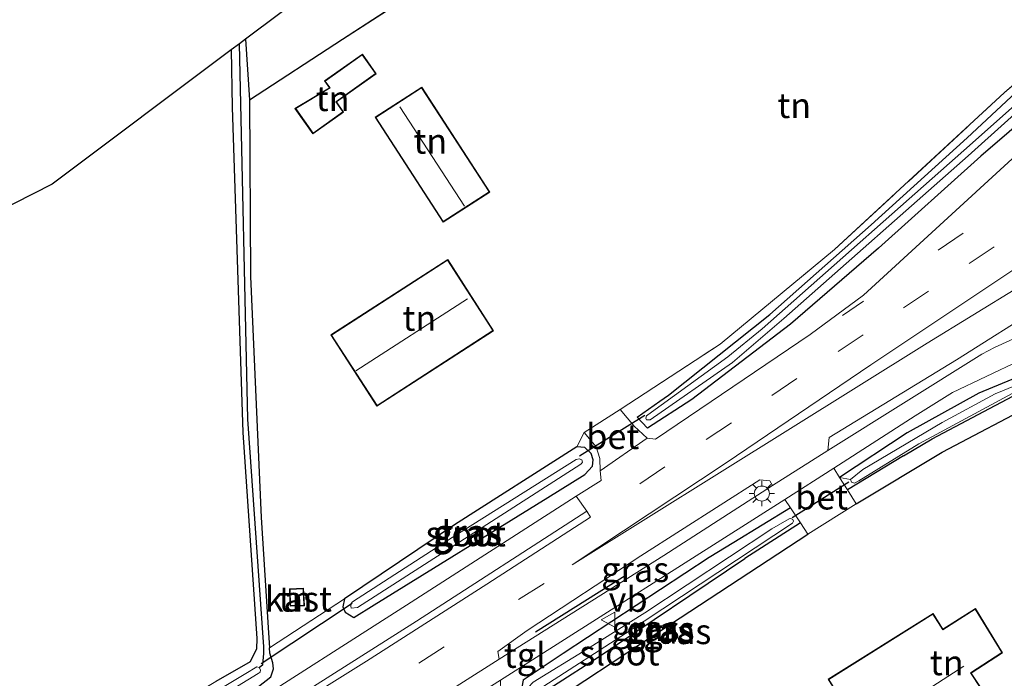
# Model space of a CAD drawing. Units: metres. Extents: x 79992 to 90006, y 387500 to 393751.
# Drawn here: x 83542 to 83640, y 391457 to 391523 of the extents above; entities that cross this region are included whole.
import ezdxf
from ezdxf.enums import TextEntityAlignment as Align

# ---------------------------------------------------------------- set-up
doc = ezdxf.new("R2010")
doc.units = ezdxf.units.M
doc.linetypes.add('IE-TERREINAFSCHEIDING', pattern=[10, 8, -2])
doc.linetypes.add('VW-3-9_STREEP', pattern=[12, 3, -9])
doc.layers.get('0').update_dxf_attribs({"lineweight": 25})
for name, color, linetype in [('B-ME-GW-INSTEEKWATERGANG-L-B1', 10, 'Continuous'), ('B-ME-GW-WATERGANG-GREPPEL-L-B1', 10, 'Continuous'), ('B-ME-IE-TERREINAFSCHEIDING-HAAG-L-B1', 10, 'Continuous'), ('B-ME-KG-KADASTRAAL-OPNAMEDTMGRENS-L-B1', 10, 'Continuous'), ('B-ME-KW-DUIKER-L-B1', 10, 'Continuous')]:
    doc.layers.add(name, color=color, linetype=linetype)
for name, color, linetype, lineweight in [('B-ME-IE-GRASLAND-GV-B6', 93, 'Continuous', 18), ('B-ME-IE-GRONDWERKLIJN-GROND_INGERICHT-GV-B6', 253, 'Continuous', 18), ('B-ME-IE-MEUBILAIR_WEGMEUBILAIR-LICHTMAST-S-B1', 8, 'Continuous', 18), ('B-ME-IE-TERREINAFSCHEIDING-DOORGANG-L-B1', 8, 'IE-TERREINAFSCHEIDING-KUNSTMATIG-OPEN', 18), ('B-ME-IE-TERREINAFSCHEIDING-RASTERHEKWERK-L-B1', 8, 'IE-TERREINAFSCHEIDING', 18), ('B-ME-KG-KADASTRAAL-DAKRAND-L-B1', 13, 'Continuous', 18), ('B-ME-KG-KADASTRAAL-NOKLIJN-L-B1', 13, 'Continuous', 18), ('B-ME-OG-BEBOUWING-GV-B6', 173, 'Continuous', 18), ('B-ME-OG-WATER-GV-B6', 153, 'Continuous', 18), ('B-ME-VH-VERH_SOORT-BETON-OVERIG-GV-B6', 8, 'IE-TERREINAFSCHEIDING-NATUURLIJK-HOUTWAL', 18), ('B-ME-VH-VERH_SOORT-BITUMEN-GV-B6', 8, 'IE-TERREINAFSCHEIDING-NATUURLIJK-HOUTWAL', 18), ('B-ME-VH-VERH_SOORT-TEGELS-GV-B6', 8, 'Continuous', 18), ('B-ME-VW-MARKERING-39STREEP-015-L-B1', 255, 'VW-3-9_STREEP', 18), ('B-ME-VW-MARKERING-VERDRIJFSTRP-GV-B6', 7, 'Continuous', 18), ('B-ME-VW-MEUBILAIR_WEGMEUBILAIR-VERKEERSBORD-S-B1', 8, 'Continuous', 18)]:
    doc.layers.add(name, color=color, linetype=linetype, lineweight=lineweight)
doc.styles.add('NLCS-ISO', font='NLCS-ISO.TTF')
doc.linetypes.add('IE-TERREINAFSCHEIDING-KUNSTMATIG-OPEN', pattern='A,7,-1.5,[67,NLCS.SHX,S=0.75,R=0,X=0,Y=0],-1.5', length=10)
doc.linetypes.add('IE-TERREINAFSCHEIDING-NATUURLIJK-HOUTWAL', pattern='A,7,-1.5,[67,NLCS.SHX,S=0.75,R=45,X=0,Y=0],-1.5,7,-1.5,[70,NLCS.SHX,S=0.75,R=0,X=0,Y=0],-1.5', length=20)

# ---------------------------------------------------------------- blocks, each defined once
blk = doc.blocks.new('lantaarnpaal')
for p, q in [((0, 0.75), (0, 1.25)), ((-0.75, 0), (-1.25, 0)), ((-0.884, 0.884), (-0.53, 0.53)), ((0.53, 0.53), (0.884, 0.884)), ((0.75, 0), (1.25, 0)), ((-0.53, -0.53), (-0.884, -0.884)), ((0, -0.75), (0, -1.25)), ((0.53, -0.53), (0.884, -0.884))]:
    blk.add_line(p, q)
blk.add_circle((0, 0), 0.75)
blk = doc.blocks.new('verkeersbord')
for p, q in [((0, 0.75), (-0.75, -0.625)), ((0.75, -0.625), (0, 0.75)), ((-0.75, -0.625), (0.75, -0.625))]:
    blk.add_line(p, q)

msp = doc.modelspace()

# ---------------------------------------------------------------- linework, layer by layer
at = {"layer": 'B-ME-GW-INSTEEKWATERGANG-L-B1'}
for p, q in [((83630.406, 391481.469, 7.214), (83623.689, 391477.022, 7.218)), ((83630.063, 391479.168, 7.211), (83624.473, 391475.77, 7.234)), ((83618.825, 391473.99, 7.22), (83613.165, 391470.56, 7.211)), ((83619.805, 391472.512, 7.232), (83614.273, 391468.956, 7.172)), ((83613.165, 391470.56, 7.211), (83610.738, 391469.047, 7.216))]:
    msp.add_line(p, q, dxfattribs=at)
for points in [[(83603.56, 391483.011, 7.143), (83605.828, 391484.607, 6.903), (83606.67, 391485.2, 6.917), (83616.757, 391493.237, 6.907), (83626.821, 391502.143, 6.937), (83636.37, 391510.819, 6.99), (83647.102, 391520.787, 7.137), (83657.151, 391529.748, 7.107), (83668.278, 391538.169, 7.05), (83683.781, 391549.329, 6.937), (83694.004, 391556.55, 6.943), (83694.922, 391554.792, 7.127), (83687.758, 391549.094, 7.153), (83673.73, 391538.924, 7.157), (83661.765, 391529.927, 7.163), (83651.833, 391521.093, 7.153), (83637.729, 391508.965, 7.173), (83627.567, 391499.813, 7.27), (83618.825, 391492.262, 7.173), (83609.001, 391484.779, 7.213), (83604.598, 391481.934, 7.263), (83603.56, 391483.011, 7.143)], [(83564.626, 391520.613, 5.881), (83565.002, 391514.599, 6.073), (83565.125, 391497.004, 6.133), (83566.176, 391473.046, 6.536), (83566.884, 391461.562, 6.764), (83566.988, 391460.077, 6.862)], [(83563.199, 391519.543, 6.095), (83563.271, 391513.864, 6.115), (83564.354, 391481.488, 6.344), (83565.74, 391460.98, 6.719), (83565.701, 391459.953, 6.729), (83565.088, 391458.681, 6.736), (83561.67, 391456.711, 6.78)], [(83658.42, 391491.73, 7.387), (83657.812, 391492.249, 7.273), (83656.968, 391493.133, 7.26), (83651.384, 391491.123, 7.243), (83637.538, 391485.399, 7.252), (83630.406, 391481.469, 7.214)], [(83630.063, 391479.168, 7.211), (83632.889, 391480.844, 7.223), (83641.484, 391485.417, 7.186), (83652.503, 391489.851, 7.119), (83655.376, 391490.632, 7.093), (83665.242, 391474.15, 7.156), (83675.781, 391456.392, 7.054), (83675.157, 391455.584, 7.06), (83671.023, 391452.791, 7.008), (83653.529, 391441.626, 7.03), (83640.267, 391432.55, 7.049), (83639.031, 391431.443, 7.054), (83638.943, 391430.496, 7.096), (83638.249, 391426.528, 7.377), (83635.952, 391417.874, 7.725), (83634.523, 391413.895, 7.766), (83632.663, 391412.193, 7.779), (83630.969, 391411.759, 7.839), (83625.219, 391410.643, 8.135), (83619.691, 391409.665, 8.208), (83606.411, 391407.941, 8.12), (83587.992, 391405.944, 8.061), (83566.923, 391403.792, 7.987)], [(83577.412, 391464.338, 7.214), (83594.692, 391475.017, 7.073), (83598.369, 391477.295, 7.016), (83599.12, 391478.129, 6.984), (83599.186, 391478.757, 6.962), (83598.974, 391479.401, 6.957), (83598.351, 391479.994, 6.957), (83597.567, 391480.063, 6.956), (83585.387, 391472.31, 6.972), (83574.448, 391464.946, 7.014), (83574.305, 391464.154, 7.077), (83574.515, 391463.626, 7.194), (83575.391, 391463.085, 7.233), (83577.412, 391464.338, 7.214)], [(83610.738, 391469.047, 7.216), (83596.201, 391459.511, 7.22), (83592.231, 391456.856, 7.157), (83591.988, 391455.639, 7.12), (83592.284, 391454.869, 7.091), (83595.66, 391450.36, 7.097)], [(83597.123, 391451.218, 7.109), (83595.306, 391453.777, 7.141), (83594.702, 391454.805, 7.14), (83594.597, 391455.313, 7.141), (83595.235, 391456.301, 7.142), (83599.771, 391459.219, 7.13), (83614.273, 391468.956, 7.172)], [(83561.919, 391453.725, 7.293), (83565.904, 391456.225, 7.282), (83567.115, 391457.187, 7.204), (83567.392, 391457.987, 7.124), (83567.314, 391458.582, 7.076), (83567.025, 391459.548, 6.898), (83566.988, 391460.077, 6.862)]]:
    msp.add_polyline3d(points, dxfattribs=at)
at = {"layer": 'B-ME-GW-WATERGANG-GREPPEL-L-B1'}
msp.add_polyline3d([(83565.983, 391458.1, 6.013), (83566.324, 391458.398, 6.338), (83566.431, 391459.507, 6.364), (83566.427, 391460.168, 6.301), (83564.839, 391482.803, 5.612), (83564.026, 391520.163, 5.516)], dxfattribs=at)
at = {"layer": 'B-ME-IE-GRASLAND-GV-B6'}
for points in [[(83603.56, 391483.011, 7.143), (83605.828, 391484.607, 6.903), (83606.67, 391485.2, 6.917), (83616.757, 391493.237, 6.907), (83626.821, 391502.143, 6.937), (83636.37, 391510.819, 6.99), (83647.102, 391520.787, 7.137), (83657.151, 391529.748, 7.107), (83668.278, 391538.169, 7.05), (83683.781, 391549.329, 6.937), (83694.004, 391556.55, 6.943), (83694.922, 391554.792, 7.127), (83687.758, 391549.094, 7.153), (83673.73, 391538.924, 7.157), (83661.765, 391529.927, 7.163), (83651.833, 391521.093, 7.153), (83637.729, 391508.965, 7.173), (83627.567, 391499.813, 7.27), (83618.825, 391492.262, 7.173), (83609.001, 391484.779, 7.213), (83604.598, 391481.934, 7.263), (83603.56, 391483.011, 7.143)], [(83603.56, 391483.011, 7.143), (83604.598, 391481.934, 7.263), (83609.001, 391484.779, 7.213), (83618.825, 391492.262, 7.173), (83627.567, 391499.813, 7.27), (83637.729, 391508.965, 7.173), (83651.833, 391521.093, 7.153), (83661.765, 391529.927, 7.163), (83673.73, 391538.924, 7.157), (83687.758, 391549.094, 7.153), (83694.922, 391554.792, 7.127), (83694.004, 391556.55, 6.943), (83683.781, 391549.329, 6.937), (83668.278, 391538.169, 7.05), (83657.151, 391529.748, 7.107), (83647.102, 391520.787, 7.137), (83636.37, 391510.819, 6.99), (83626.821, 391502.143, 6.937), (83616.757, 391493.237, 6.907), (83606.67, 391485.2, 6.917), (83605.828, 391484.607, 6.903), (83603.56, 391483.011, 7.143)], [(83646.184, 391518.577, 6.26), (83636.902, 391510.291, 6.26), (83615.988, 391491.788, 6.26), (83612.591, 391489.022, 6.26), (83604.622, 391483.251, 6.26), (83604.485, 391483.144, 6.26), (83604.415, 391482.905, 6.26), (83604.506, 391482.762, 6.26), (83604.842, 391482.747, 6.26), (83613.05, 391488.446, 6.26), (83618.156, 391492.815, 6.26), (83636.469, 391509.005, 6.26), (83658.508, 391528.854, 6.26)], [(83517.197, 391429.052, 6.013), (83549.102, 391447.234, 6.013), (83565.887, 391457.501, 6.013), (83566.063, 391457.662, 6.013), (83566.115, 391457.895, 6.013), (83565.983, 391458.1, 6.013), (83566.324, 391458.398, 6.338), (83566.431, 391459.507, 6.364), (83566.427, 391460.168, 6.301), (83564.839, 391482.803, 5.612), (83564.026, 391520.163, 5.516), (83564.626, 391520.613, 5.881), (83565.002, 391514.599, 6.073)], [(83532.047, 391439.254, 6.89), (83547.209, 391448.065, 6.88), (83561.67, 391456.711, 6.78), (83565.088, 391458.681, 6.736), (83565.701, 391459.953, 6.729), (83565.74, 391460.98, 6.719), (83564.354, 391481.488, 6.344), (83563.271, 391513.864, 6.115), (83563.199, 391519.543, 6.095), (83564.026, 391520.163, 5.516), (83564.839, 391482.803, 5.612), (83566.427, 391460.168, 6.301), (83566.431, 391459.507, 6.364), (83566.324, 391458.398, 6.338), (83565.983, 391458.1, 6.013)], [(83640.86, 391508.728, 7.232), (83626.067, 391495.143, 7.289), (83620.757, 391491.254, 7.307), (83605.4, 391480.826, 7.234), (83604.564, 391480.925, 7.08), (83603.255, 391482.128, 6.903), (83601.881, 391483.772, 6.949), (83611.802, 391490.283, 7.012), (83623.197, 391499.681, 6.955), (83640.098, 391515.304, 6.957)], [(83565.002, 391514.599, 6.073), (83565.125, 391497.004, 6.133), (83566.176, 391473.046, 6.536), (83566.884, 391461.562, 6.764), (83566.988, 391460.077, 6.862), (83567.025, 391459.548, 6.898), (83567.314, 391458.582, 7.076), (83567.392, 391457.987, 7.124), (83567.115, 391457.187, 7.204), (83565.904, 391456.225, 7.282), (83561.919, 391453.725, 7.293), (83546.188, 391444.586, 7.323), (83521.421, 391430.442, 7.31)], [(83622.525, 391479.696, 7.361), (83622.672, 391480.976, 7.403), (83635.306, 391488.725, 7.353), (83644.036, 391494.217, 7.407)], [(83645.642, 391492.915, 7.343), (83639.095, 391489.954, 7.314), (83637.854, 391489.293, 7.316), (83622.525, 391479.696, 7.361)], [(83651.384, 391491.123, 7.243), (83637.538, 391485.399, 7.252), (83630.406, 391481.469, 7.214), (83623.689, 391477.022, 7.218), (83623.123, 391477.93, 7.327), (83631.198, 391483.134, 7.288), (83634.938, 391485.454, 7.256), (83641.636, 391488.644, 7.241)], [(83648.94, 391489.337, 6.386), (83639.168, 391485.333, 6.386), (83633.905, 391482.484, 6.386), (83625.991, 391477.805, 6.386), (83624.775, 391476.803, 6.386), (83623.689, 391477.022, 7.218), (83630.406, 391481.469, 7.214), (83637.538, 391485.399, 7.252), (83651.384, 391491.123, 7.243)], [(83639.031, 391431.443, 7.054), (83638.306, 391432.009, 6.975), (83659.513, 391446.165, 6.944), (83674.662, 391456.272, 7.073), (83654.988, 391489.022, 7.116), (83643.465, 391484.582, 7.214), (83633.908, 391479.546, 7.325), (83625.357, 391474.387, 7.257), (83624.473, 391475.77, 7.234), (83630.063, 391479.168, 7.211), (83632.889, 391480.844, 7.223), (83641.484, 391485.417, 7.186), (83652.503, 391489.851, 7.119), (83655.376, 391490.632, 7.093), (83665.242, 391474.15, 7.156), (83675.781, 391456.392, 7.054), (83675.157, 391455.584, 7.06), (83671.023, 391452.791, 7.008), (83653.529, 391441.626, 7.03), (83640.267, 391432.55, 7.049), (83639.031, 391431.443, 7.054)], [(83641.484, 391485.417, 7.186), (83632.889, 391480.844, 7.223), (83630.063, 391479.168, 7.211), (83624.473, 391475.77, 7.234), (83623.689, 391477.022, 7.218), (83624.775, 391476.803, 6.386), (83624.885, 391476.551, 6.386), (83625.171, 391476.459, 6.386), (83625.601, 391476.672, 6.386), (83631.574, 391480.36, 6.386), (83636.671, 391483.129, 6.386), (83641.648, 391485.797, 6.386)], [(83565.904, 391456.225, 7.282), (83567.115, 391457.187, 7.204), (83567.392, 391457.987, 7.124), (83567.314, 391458.582, 7.076), (83567.025, 391459.548, 6.898), (83566.988, 391460.077, 6.862), (83574.448, 391464.946, 7.014), (83574.305, 391464.154, 7.077), (83574.515, 391463.626, 7.194), (83575.391, 391463.085, 7.233), (83577.412, 391464.338, 7.214), (83594.692, 391475.017, 7.073), (83598.369, 391477.295, 7.016), (83599.12, 391478.129, 6.984), (83599.186, 391478.757, 6.962), (83598.974, 391479.401, 6.957), (83598.351, 391479.994, 6.957), (83597.567, 391480.063, 6.956), (83598.279, 391481.49, 6.871), (83599.478, 391480.052, 6.838), (83599.847, 391478.919, 6.857), (83599.882, 391477.686, 7.058), (83599.984, 391476.725, 7.167), (83597.513, 391475.16, 7.217), (83580.627, 391464.307, 7.338), (83563.627, 391453.447, 7.356)], [(83597.567, 391480.063, 6.956), (83598.351, 391479.994, 6.957), (83598.974, 391479.401, 6.957), (83599.186, 391478.757, 6.962), (83599.12, 391478.129, 6.984), (83598.369, 391477.295, 7.016), (83594.692, 391475.017, 7.073), (83577.412, 391464.338, 7.214), (83575.391, 391463.085, 7.233), (83574.515, 391463.626, 7.194), (83574.305, 391464.154, 7.077), (83574.448, 391464.946, 7.014), (83585.387, 391472.31, 6.972), (83597.567, 391480.063, 6.956)], [(83585.156, 391471.058, 6.137), (83575.255, 391464.652, 6.137), (83575.126, 391464.469, 6.137), (83575.08, 391464.219, 6.137), (83575.114, 391464.017, 6.137), (83575.749, 391464.09, 6.137), (83597.973, 391478.34, 6.137), (83598.041, 391478.422, 6.137), (83598.131, 391478.552, 6.137), (83598.056, 391478.759, 6.137), (83597.788, 391478.857, 6.137), (83597.499, 391478.792, 6.137), (83585.156, 391471.058, 6.137)], [(83589.846, 391458.946, 7.418), (83589.721, 391459.708, 7.431), (83592.638, 391461.79, 7.403), (83603.926, 391469.206, 7.393), (83615.761, 391476.776, 7.382), (83616.771, 391476.666, 7.361), (83617.017, 391476.209, 7.361), (83606.208, 391469.242, 7.25), (83589.846, 391458.946, 7.418)], [(83618.825, 391473.99, 7.22), (83613.165, 391470.56, 7.211), (83610.738, 391469.047, 7.216), (83596.201, 391459.511, 7.22), (83592.231, 391456.856, 7.157), (83591.988, 391455.639, 7.12), (83592.284, 391454.869, 7.091), (83595.66, 391450.36, 7.097), (83596.123, 391449.843, 7.074), (83595.53, 391449.435, 7.102), (83595.097, 391449.338, 7.111), (83594.191, 391449.206, 7.092), (83591.192, 391452.994, 7.134), (83590.04, 391454.608, 7.165), (83589.964, 391456.845, 7.351), (83618.238, 391474.81, 7.311), (83618.825, 391473.99, 7.22)], [(83512.726, 391420.253, 7.664), (83511.863, 391420.777, 7.665), (83516.28, 391422.988, 7.623), (83522.572, 391426.201, 7.602), (83529.775, 391430.189, 7.573), (83538.255, 391435.336, 7.527), (83546.792, 391440.716, 7.49), (83564.589, 391451.907, 7.42), (83581.623, 391462.708, 7.381), (83598.554, 391473.662, 7.337), (83598.914, 391473.075, 7.37), (83588.626, 391466.393, 7.406), (83576.646, 391458.731, 7.393), (83555.48, 391445.499, 7.4), (83539.546, 391435.336, 7.457), (83524.132, 391426.132, 7.547), (83512.726, 391420.253, 7.664)], [(83619.805, 391472.512, 7.232), (83614.273, 391468.956, 7.172), (83599.771, 391459.219, 7.13), (83595.235, 391456.301, 7.142), (83594.597, 391455.313, 7.141), (83594.702, 391454.805, 7.14), (83595.306, 391453.777, 7.141), (83597.123, 391451.218, 7.109), (83597.39, 391450.864, 7.083), (83596.123, 391449.843, 7.074), (83595.66, 391450.36, 7.097), (83592.284, 391454.869, 7.091), (83591.988, 391455.639, 7.12), (83592.231, 391456.856, 7.157), (83596.201, 391459.511, 7.22), (83610.738, 391469.047, 7.216), (83613.165, 391470.56, 7.211), (83618.825, 391473.99, 7.22), (83619.805, 391472.512, 7.232)], [(83604.32, 391463.552, 6.25), (83598.622, 391459.963, 6.25), (83593.237, 391456.642, 6.25), (83592.722, 391456.126, 6.25), (83592.482, 391455.495, 6.25), (83592.791, 391454.691, 6.25), (83595.655, 391450.952, 6.25), (83596.124, 391450.517, 6.25), (83596.402, 391450.5, 6.25), (83596.537, 391450.666, 6.25), (83596.472, 391450.954, 6.25), (83593.855, 391454.762, 6.25), (83593.639, 391455.308, 6.25), (83593.779, 391455.786, 6.25), (83594.278, 391456.239, 6.25), (83602.399, 391461.479, 6.25), (83619.022, 391472.466, 6.25), (83619.11, 391472.653, 6.25), (83619.048, 391472.826, 6.25), (83618.831, 391472.942, 6.25), (83618.687, 391472.91, 6.25), (83616.96, 391471.919, 6.25), (83604.32, 391463.552, 6.25)], [(83620.521, 391471.388, 7.257), (83603.89, 391460.475, 7.236), (83595.636, 391455.012, 7.203), (83597.892, 391451.473, 7.111), (83597.39, 391450.864, 7.083), (83597.123, 391451.218, 7.109), (83595.306, 391453.777, 7.141), (83594.702, 391454.805, 7.14), (83594.597, 391455.313, 7.141), (83595.235, 391456.301, 7.142), (83599.771, 391459.219, 7.13), (83614.273, 391468.956, 7.172), (83619.805, 391472.512, 7.232), (83620.521, 391471.388, 7.257)], [(83565.983, 391458.1, 6.013), (83565.738, 391458.187, 6.013), (83564.659, 391457.507, 6.013), (83557.466, 391453.204, 6.013), (83538.079, 391441.728, 6.013)]]:
    msp.add_polyline3d(points, dxfattribs=at)
at = {"layer": 'B-ME-IE-GRONDWERKLIJN-GROND_INGERICHT-GV-B6'}
for points in [[(83678.222, 391606.021, 5.951), (83680.922, 391598.523, 6.135), (83683.818, 391591.019, 6.331), (83682.483, 391590.312, 6.367), (83673.952, 391584.807, 6.343), (83635.962, 391560.12, 6.227), (83622.681, 391552.052, 6.033), (83574.261, 391520.61, 6.066), (83565.002, 391514.599, 6.073), (83564.626, 391520.613, 5.881), (83630.933, 391570.279, 6.111), (83669.258, 391599.647, 6.272), (83678.222, 391606.021, 5.951)], [(83601.881, 391483.772, 6.949), (83598.279, 391481.49, 6.871), (83597.567, 391480.063, 6.956), (83585.387, 391472.31, 6.972), (83574.448, 391464.946, 7.014), (83566.988, 391460.077, 6.862), (83566.884, 391461.562, 6.764), (83566.176, 391473.046, 6.536), (83565.125, 391497.004, 6.133), (83565.002, 391514.599, 6.073), (83574.261, 391520.61, 6.066), (83622.681, 391552.052, 6.033), (83635.962, 391560.12, 6.227), (83673.952, 391584.807, 6.343), (83682.483, 391590.312, 6.367), (83692.322, 391566.227, 6.757), (83695.602, 391558.141, 7.008), (83685.294, 391551.082, 6.973), (83670.447, 391540.461, 6.982), (83662.643, 391534.828, 7.037), (83640.098, 391515.304, 6.957), (83623.197, 391499.681, 6.955), (83611.802, 391490.283, 7.012), (83601.881, 391483.772, 6.949)], [(83563.199, 391519.543, 6.095), (83563.271, 391513.864, 6.115), (83564.354, 391481.488, 6.344), (83565.74, 391460.98, 6.719), (83565.701, 391459.953, 6.729), (83565.088, 391458.681, 6.736), (83561.67, 391456.711, 6.78), (83547.209, 391448.065, 6.88), (83532.047, 391439.254, 6.89), (83519.618, 391432.374, 6.893), (83510.004, 391427.315, 6.737), (83502.829, 391423.55, 6.674), (83498.773, 391421.136, 6.441), (83496.91, 391420.524, 6.359), (83495.737, 391422.593, 6.305), (83495.209, 391426.492, 6.36), (83494.834, 391429.589, 6.387), (83494.576, 391435.823, 6.507), (83493.658, 391451.344, 6.317), (83492.901, 391470.461, 6.293), (83492.578, 391479.325, 6.233), (83545.385, 391506.2, 6.473), (83563.199, 391519.543, 6.095)], [(83571.32, 391511.211, 6.42), (83574.371, 391513.371, 6.42), (83573.66, 391514.375, 6.42), (83577.617, 391517.177, 6.42), (83576.234, 391519.13, 6.42), (83572.47, 391516.464, 6.42), (83572.957, 391515.777, 6.42), (83569.531, 391513.737, 6.42), (83571.32, 391511.211, 6.42)], [(83582.143, 391515.86, 6.6), (83577.491, 391512.847, 6.6), (83584.259, 391502.399, 6.6), (83588.911, 391505.412, 6.6), (83582.143, 391515.86, 6.6)], [(83584.721, 391498.693, 7.1), (83573.111, 391491.192, 7.1), (83577.681, 391484.118, 7.1), (83589.291, 391491.62, 7.1), (83584.721, 391498.693, 7.1)], [(83654.988, 391489.022, 7.116), (83674.662, 391456.272, 7.073), (83659.513, 391446.165, 6.944), (83638.306, 391432.009, 6.975), (83631.515, 391426.917, 7.214), (83630.548, 391425.654, 7.335), (83623.205, 391420.635, 7.728), (83621.209, 391423.421, 7.479), (83615.572, 391430.211, 7.293), (83605.815, 391441.631, 7.049), (83603.135, 391444.911, 7.045), (83601.059, 391447.649, 7.111), (83597.892, 391451.473, 7.111), (83595.636, 391455.012, 7.203), (83603.89, 391460.475, 7.236), (83620.521, 391471.388, 7.257), (83625.357, 391474.387, 7.257), (83633.908, 391479.546, 7.325), (83643.465, 391484.582, 7.214), (83654.988, 391489.022, 7.116)], [(83569.048, 391464.219, 6.91), (83570.463, 391464.247, 6.91), (83570.39, 391465.997, 6.91), (83568.989, 391465.933, 6.91), (83569.048, 391464.219, 6.91)], [(83637.205, 391463.991, 7.4), (83633.974, 391461.932, 7.4), (83632.987, 391463.485, 7.4), (83622.563, 391456.945, 7.4), (83628.949, 391446.622, 7.4), (83639.652, 391453.203, 7.4), (83636.778, 391457.563, 7.4), (83639.886, 391459.577, 7.4), (83637.205, 391463.991, 7.4)]]:
    msp.add_polyline3d(points, dxfattribs=at)
at = {"layer": 'B-ME-IE-TERREINAFSCHEIDING-DOORGANG-L-B1'}
for p, q in [((83601.881, 391483.772, 6.949), (83598.279, 391481.49, 6.871)), ((83625.357, 391474.387, 7.257), (83620.521, 391471.388, 7.257))]:
    msp.add_line(p, q, dxfattribs=at)
at = {"layer": 'B-ME-IE-TERREINAFSCHEIDING-HAAG-L-B1'}
for p, q in [((83574.261, 391520.61, 6.066), (83622.681, 391552.052, 6.033)), ((83565.002, 391514.599, 6.073), (83574.261, 391520.61, 6.066)), ((83602.355, 391467.243, 7.39), (83593.46, 391461.639, 7.423))]:
    msp.add_line(p, q, dxfattribs=at)
for points in [[(83625.357, 391474.387, 7.257), (83633.908, 391479.546, 7.325), (83643.465, 391484.582, 7.214), (83654.988, 391489.022, 7.116)], [(83597.892, 391451.473, 7.111), (83595.636, 391455.012, 7.203), (83603.89, 391460.475, 7.236), (83620.521, 391471.388, 7.257)]]:
    msp.add_polyline3d(points, dxfattribs=at)
at = {"layer": 'B-ME-IE-TERREINAFSCHEIDING-RASTERHEKWERK-L-B1'}
msp.add_line((83566.988, 391460.077, 6.862), (83574.448, 391464.946, 7.014), dxfattribs=at)
msp.add_polyline3d([(83601.881, 391483.772, 6.949), (83611.802, 391490.283, 7.012), (83623.197, 391499.681, 6.955), (83640.098, 391515.304, 6.957), (83662.643, 391534.828, 7.037), (83670.447, 391540.461, 6.982), (83685.294, 391551.082, 6.973), (83695.602, 391558.141, 7.008), (83692.322, 391566.227, 6.757), (83682.483, 391590.312, 6.367), (83673.952, 391584.807, 6.343)], dxfattribs=at)
at = {"layer": 'B-ME-KG-KADASTRAAL-DAKRAND-L-B1'}
for points in [[(83571.332, 391511.281, 8.34), (83574.301, 391513.383, 8.343), (83573.59, 391514.387, 8.4), (83577.547, 391517.189, 8.337), (83576.222, 391519.06, 8.24), (83572.54, 391516.452, 8.23), (83573.029, 391515.762, 8.29), (83569.603, 391513.722, 8.24), (83571.332, 391511.281, 8.34)], [(83582.128, 391515.791, 9.163), (83577.56, 391512.832, 9.04), (83584.274, 391502.468, 9.04), (83588.842, 391505.427, 9.093), (83582.128, 391515.791, 9.163)], [(83584.706, 391498.624, 9.993), (83573.18, 391491.177, 9.94), (83577.696, 391484.187, 9.977), (83589.222, 391491.635, 9.867), (83584.706, 391498.624, 9.993)], [(83569.096, 391464.27, 8.634), (83570.411, 391464.296, 8.634), (83570.343, 391465.945, 8.634), (83569.04, 391465.885, 8.634), (83569.096, 391464.27, 8.634)], [(83622.632, 391456.929, 10.218), (83632.971, 391463.416, 10.082), (83633.958, 391461.863, 9.758), (83637.189, 391463.922, 9.753), (83639.818, 391459.592, 9.774), (83636.708, 391457.577, 9.836), (83639.582, 391453.219, 10.185), (83628.965, 391446.691, 10.173), (83622.632, 391456.929, 10.218)]]:
    msp.add_polyline3d(points, dxfattribs=at)
at = {"layer": 'B-ME-KG-KADASTRAAL-NOKLIJN-L-B1'}
for p, q in [((83586.407, 391504.017, 10.519), (83579.949, 391513.899, 10.519)), ((83586.69, 391494.793, 12.605), (83575.585, 391487.622, 12.608)), ((83626.062, 391451.837, 14.768), (83636.061, 391458.24, 14.768))]:
    msp.add_line(p, q, dxfattribs=at)
at = {"layer": 'B-ME-KG-KADASTRAAL-OPNAMEDTMGRENS-L-B1'}
msp.add_polyline3d([(83746.456, 391654.539, 6.825), (83723.969, 391638.55, 6.443), (83713.839, 391631.346, 6.766), (83711.265, 391636.423, 6.668), (83691.178, 391625.863, 6.856), (83695.17, 391618.072, 6.854), (83680.768, 391607.831, 6.016), (83678.222, 391606.021, 5.951), (83669.258, 391599.647, 6.272), (83630.933, 391570.279, 6.111), (83564.626, 391520.613, 5.881), (83564.026, 391520.163, 5.516), (83563.199, 391519.543, 6.095), (83545.385, 391506.2, 6.473), (83492.578, 391479.325, 6.233), (83490.482, 391478.259, 4.716), (83488.981, 391477.495, 4.716), (83487.14, 391476.558, 6.01), (83469.477, 391467.569, 6.68), (83453.866, 391465.118, 6.677), (83449.612, 391463.192, 6.549)], dxfattribs=at)
at = {"layer": 'B-ME-KW-DUIKER-L-B1'}
for p, q in [((83604.314, 391483.186, 6.52), (83597.828, 391479.124, 6.3)), ((83618.973, 391473.043, 6.447), (83624.61, 391476.594, 6.45)), ((83575.206, 391464.462, 6.23), (83566.161, 391458.478, 6.23))]:
    msp.add_line(p, q, dxfattribs=at)
at = {"layer": 'B-ME-OG-BEBOUWING-GV-B6'}
msp.add_polyline3d([(83570.463, 391464.247, 6.91), (83569.048, 391464.219, 6.91), (83568.989, 391465.933, 6.91), (83570.39, 391465.997, 6.91), (83570.463, 391464.247, 6.91)], dxfattribs=at)
at = {"layer": 'B-ME-OG-WATER-GV-B6'}
for points in [[(83658.508, 391528.854, 6.26), (83636.469, 391509.005, 6.26), (83618.156, 391492.815, 6.26), (83613.05, 391488.446, 6.26)], [(83613.05, 391488.446, 6.26), (83604.842, 391482.747, 6.26), (83604.506, 391482.762, 6.26), (83604.415, 391482.905, 6.26), (83604.485, 391483.144, 6.26), (83604.622, 391483.251, 6.26), (83612.591, 391489.022, 6.26), (83615.988, 391491.788, 6.26), (83636.902, 391510.291, 6.26), (83646.184, 391518.577, 6.26)], [(83641.648, 391485.797, 6.386), (83636.671, 391483.129, 6.386), (83631.574, 391480.36, 6.386), (83625.601, 391476.672, 6.386), (83625.171, 391476.459, 6.386), (83624.885, 391476.551, 6.386), (83624.775, 391476.803, 6.386), (83625.991, 391477.805, 6.386), (83633.905, 391482.484, 6.386), (83639.168, 391485.333, 6.386), (83648.94, 391489.337, 6.386)], [(83575.749, 391464.09, 6.137), (83575.114, 391464.017, 6.137), (83575.08, 391464.219, 6.137), (83575.126, 391464.469, 6.137), (83575.255, 391464.652, 6.137), (83585.156, 391471.058, 6.137), (83597.499, 391478.792, 6.137), (83597.788, 391478.857, 6.137), (83598.056, 391478.759, 6.137), (83598.131, 391478.552, 6.137), (83598.041, 391478.422, 6.137), (83597.973, 391478.34, 6.137), (83575.749, 391464.09, 6.137)], [(83596.537, 391450.666, 6.25), (83596.402, 391450.5, 6.25), (83596.124, 391450.517, 6.25), (83595.655, 391450.952, 6.25), (83592.791, 391454.691, 6.25), (83592.482, 391455.495, 6.25), (83592.722, 391456.126, 6.25), (83593.237, 391456.642, 6.25), (83598.622, 391459.963, 6.25), (83604.32, 391463.552, 6.25), (83616.96, 391471.919, 6.25), (83618.687, 391472.91, 6.25), (83618.831, 391472.942, 6.25), (83619.048, 391472.826, 6.25), (83619.11, 391472.653, 6.25), (83619.022, 391472.466, 6.25), (83602.399, 391461.479, 6.25), (83594.278, 391456.239, 6.25), (83593.779, 391455.786, 6.25), (83593.639, 391455.308, 6.25), (83593.855, 391454.762, 6.25), (83596.472, 391450.954, 6.25), (83596.537, 391450.666, 6.25)], [(83517.197, 391429.052, 6.013), (83511.407, 391425.936, 6.013), (83510.848, 391426.027, 6.013), (83510.655, 391426.347, 6.013), (83510.754, 391426.557, 6.013), (83511.051, 391426.762, 6.013), (83511.303, 391426.872, 6.013), (83538.079, 391441.728, 6.013), (83557.466, 391453.204, 6.013), (83564.659, 391457.507, 6.013), (83565.738, 391458.187, 6.013), (83565.983, 391458.1, 6.013), (83566.115, 391457.895, 6.013), (83566.063, 391457.662, 6.013), (83565.887, 391457.501, 6.013), (83549.102, 391447.234, 6.013), (83517.197, 391429.052, 6.013)]]:
    msp.add_polyline3d(points, dxfattribs=at)
at = {"layer": 'B-ME-VH-VERH_SOORT-BETON-OVERIG-GV-B6'}
for points in [[(83601.881, 391483.772, 6.949), (83603.255, 391482.128, 6.903), (83604.564, 391480.925, 7.08), (83599.882, 391477.686, 7.058), (83599.847, 391478.919, 6.857), (83599.478, 391480.052, 6.838), (83598.279, 391481.49, 6.871), (83601.881, 391483.772, 6.949)], [(83623.123, 391477.93, 7.327), (83623.689, 391477.022, 7.218), (83624.473, 391475.77, 7.234), (83625.357, 391474.387, 7.257), (83620.521, 391471.388, 7.257), (83619.805, 391472.512, 7.232), (83618.825, 391473.99, 7.22), (83618.238, 391474.81, 7.311), (83623.123, 391477.93, 7.327)]]:
    msp.add_polyline3d(points, dxfattribs=at)
at = {"layer": 'B-ME-VH-VERH_SOORT-BITUMEN-GV-B6'}
for points in [[(83475.946, 391401.744, 7.824), (83484.94, 391406.271, 7.653), (83493.229, 391410.622, 7.683), (83506.572, 391417.208, 7.693), (83512.726, 391420.253, 7.664), (83524.132, 391426.132, 7.547), (83539.546, 391435.336, 7.457), (83555.48, 391445.499, 7.4), (83576.646, 391458.731, 7.393), (83588.626, 391466.393, 7.406), (83598.914, 391473.075, 7.37), (83598.554, 391473.662, 7.337), (83597.513, 391475.16, 7.217), (83599.984, 391476.725, 7.167), (83599.882, 391477.686, 7.058), (83604.564, 391480.925, 7.08), (83605.4, 391480.826, 7.234), (83620.757, 391491.254, 7.307), (83626.067, 391495.143, 7.289), (83640.86, 391508.728, 7.232)], [(83644.036, 391494.217, 7.407), (83635.306, 391488.725, 7.353), (83622.672, 391480.976, 7.403), (83622.525, 391479.696, 7.361), (83617.017, 391476.209, 7.361), (83616.771, 391476.666, 7.361), (83615.761, 391476.776, 7.382), (83603.926, 391469.206, 7.393), (83592.638, 391461.79, 7.403), (83589.721, 391459.708, 7.431), (83589.846, 391458.946, 7.418), (83581.635, 391453.744, 7.468), (83580.704, 391454.093, 7.47), (83569.029, 391446.821, 7.517), (83557.994, 391439.759, 7.51), (83544.642, 391431.284, 7.617), (83532.963, 391424.417, 7.723), (83522.424, 391418.628, 7.73), (83506.82, 391410.67, 7.79), (83494.109, 391404.276, 7.813), (83486.029, 391400.096, 7.72), (83473.025, 391393.445, 7.897)], [(83472.676, 391402.977, 7.696), (83506.695, 391420.221, 7.575), (83510.412, 391422.086, 7.567), (83515.423, 391424.606, 7.558), (83521.714, 391427.792, 7.546), (83528.841, 391431.699, 7.512), (83537.004, 391436.688, 7.47), (83545.806, 391442.235, 7.432), (83563.627, 391453.447, 7.356), (83580.627, 391464.307, 7.338), (83597.513, 391475.16, 7.217), (83598.554, 391473.662, 7.337), (83581.623, 391462.708, 7.381), (83564.589, 391451.907, 7.42), (83546.792, 391440.716, 7.49), (83538.255, 391435.336, 7.527), (83529.775, 391430.189, 7.573), (83522.572, 391426.201, 7.602), (83516.28, 391422.988, 7.623), (83511.863, 391420.777, 7.665), (83506.72, 391418.204, 7.67), (83475.099, 391402.153, 7.775)]]:
    msp.add_polyline3d(points, dxfattribs=at)
at = {"layer": 'B-ME-VH-VERH_SOORT-TEGELS-GV-B6'}
for points in [[(83589.846, 391458.946, 7.418), (83606.208, 391469.242, 7.25), (83617.017, 391476.209, 7.361), (83622.525, 391479.696, 7.361), (83637.854, 391489.293, 7.316), (83639.095, 391489.954, 7.314), (83645.642, 391492.915, 7.343)], [(83641.636, 391488.644, 7.241), (83634.938, 391485.454, 7.256), (83631.198, 391483.134, 7.288), (83623.123, 391477.93, 7.327), (83618.238, 391474.81, 7.311), (83589.964, 391456.845, 7.351), (83584.341, 391453.301, 7.399), (83569.871, 391444.087, 7.448), (83543.749, 391427.516, 7.618), (83534.815, 391422.264, 7.679), (83520.551, 391414.598, 7.685), (83482.55, 391395.537, 7.853), (83473.566, 391391.057, 7.886), (83473.158, 391392.856, 7.897), (83481.273, 391396.902, 7.777), (83493.494, 391402.975, 7.747), (83515.865, 391414.221, 7.672), (83527.552, 391420.316, 7.642), (83536.885, 391425.487, 7.604), (83544.287, 391430.02, 7.53), (83562.764, 391441.753, 7.435), (83581.635, 391453.744, 7.468), (83589.846, 391458.946, 7.418)]]:
    msp.add_polyline3d(points, dxfattribs=at)
at = {"layer": 'B-ME-VW-MARKERING-39STREEP-015-L-B1'}
for points in [[(83653.766, 391509.852, 7.273), (83647.168, 391505.413, 7.301), (83639.081, 391499.971, 7.312), (83632.534, 391495.55, 7.313), (83626.055, 391491.213, 7.302), (83619.449, 391486.849, 7.295), (83612.93, 391482.458, 7.297), (83606.313, 391478.071, 7.279), (83599.071, 391473.205, 7.265)], [(83645.918, 391508.019, 7.207), (83635.99, 391501.311, 7.227), (83623.981, 391493.133, 7.227)], [(83594.306, 391466.476, 7.295), (83584.375, 391460.156, 7.328), (83564.107, 391447.176, 7.326), (83544.542, 391435.168, 7.496), (83534.064, 391428.904, 7.522), (83523.525, 391422.755, 7.557), (83510.599, 391415.668, 7.643), (83488.957, 391404.724, 7.775), (83472.299, 391396.644, 7.799)]]:
    msp.add_polyline3d(points, dxfattribs=at)
at = {"layer": 'B-ME-VW-MARKERING-VERDRIJFSTRP-GV-B6'}
msp.add_polyline3d([(83611.74, 391477.492, 7.223), (83597.113, 391468.314, 7.277), (83612.424, 391478.459, 7.274), (83626.805, 391488.211, 7.293), (83641.624, 391498.101, 7.299), (83653.371, 391506.029, 7.291), (83659.099, 391509.804, 7.301), (83660.43, 391510.595, 7.306), (83661.957, 391510.95, 7.319), (83663.568, 391510.965, 7.365), (83663.232, 391509.949, 7.343), (83662.769, 391509.236, 7.335), (83662.15, 391508.683, 7.335), (83655.098, 391504.314, 7.289), (83632.415, 391490.367, 7.266), (83611.74, 391477.492, 7.223)], dxfattribs=at)

# ---------------------------------------------------------------- block references
at = {"layer": 'B-ME-IE-MEUBILAIR_WEGMEUBILAIR-LICHTMAST-S-B1', "rotation": 90}
msp.add_blockref('lantaarnpaal', (83615.964, 391475.416, 7.368), dxfattribs=at)
at = {"layer": 'B-ME-VW-MEUBILAIR_WEGMEUBILAIR-VERKEERSBORD-S-B1', "rotation": 90}
msp.add_blockref('verkeersbord', (83600.72, 391462.868, 7.182), dxfattribs=at)

# ---------------------------------------------------------------- texts
at = {"layer": 'B-ME-IE-GRASLAND-GV-B6', "ltscale": 0.2, "style": 'NLCS-ISO'}
for p in [(83586.6055, 391471.437), (83586.7455, 391471.574), (83603.369, 391467.861), (83604.3945, 391462.008), (83605.796, 391461.721), (83605.8965, 391461.9165), (83607.559, 391461.688)]:
    msp.add_text('gras', height=2.5, dxfattribs=at).set_placement(p, align=Align.MIDDLE_CENTER)
at = {"layer": 'B-ME-IE-GRONDWERKLIJN-GROND_INGERICHT-GV-B6', "ltscale": 0.2, "style": 'NLCS-ISO'}
for p in [(83573.2756, 391514.717), (83619.1817, 391514.0229), (83582.9894, 391510.4756), (83581.905, 391492.8632), (83569.5876, 391464.923), (83634.3554, 391458.5899)]:
    msp.add_text('tn', height=2.5, dxfattribs=at).set_placement(p, align=Align.MIDDLE_CENTER)
at = {"layer": 'B-ME-OG-BEBOUWING-GV-B6', "ltscale": 0.2, "style": 'NLCS-ISO'}
msp.add_text('kast', height=2.5, dxfattribs=at).set_placement((83569.8706, 391464.9286), align=Align.MIDDLE_CENTER)
at = {"layer": 'B-ME-OG-WATER-GV-B6', "ltscale": 0.2, "style": 'NLCS-ISO'}
for p in [(83586.5167, 391471.409), (83601.8047, 391459.5658)]:
    msp.add_text('sloot', height=2.5, dxfattribs=at).set_placement(p, align=Align.MIDDLE_CENTER)
at = {"layer": 'B-ME-VH-VERH_SOORT-BETON-OVERIG-GV-B6', "ltscale": 0.2, "style": 'NLCS-ISO'}
for p in [(83601.1334, 391481.093), (83621.906, 391475.0821)]:
    msp.add_text('bet', height=2.5, dxfattribs=at).set_placement(p, align=Align.MIDDLE_CENTER)
at = {"layer": 'B-ME-VH-VERH_SOORT-TEGELS-GV-B6', "ltscale": 0.2, "style": 'NLCS-ISO'}
msp.add_text('tgl', height=2.5, dxfattribs=at).set_placement((83592.3872, 391459.3275), align=Align.MIDDLE_CENTER)
at = {"layer": 'B-ME-VW-MEUBILAIR_WEGMEUBILAIR-VERKEERSBORD-S-B1', "ltscale": 0.2, "style": 'NLCS-ISO'}
msp.add_text('vb', height=2.5, dxfattribs=at).set_placement((83600.72, 391462.868, 7.182), align=Align.BOTTOM_LEFT)

doc.saveas('drawing.dxf')
